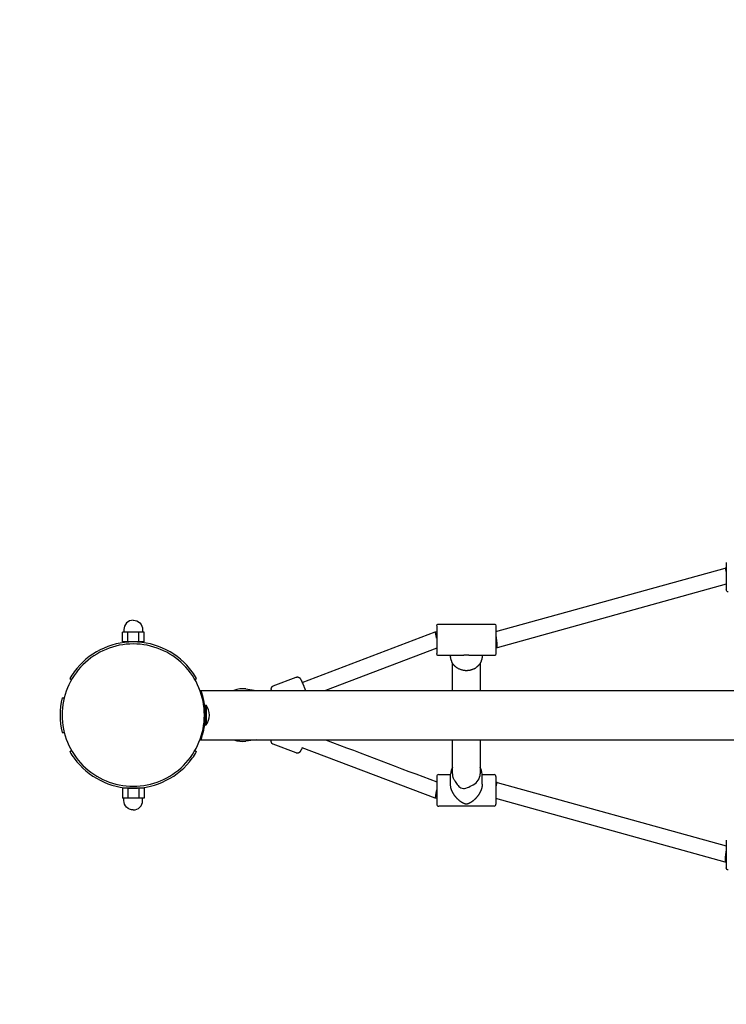
# Model space of a CAD drawing. Extents: x 912 to 7091, y 428 to 4563.
# Drawn here: x 2347 to 3062, y 2521 to 3517 of the extents above; entities that cross this region are included whole.
import ezdxf

# ---------------------------------------------------------------- set-up
doc = ezdxf.new("R2010")
doc.units = 0
doc.linetypes.add('DASHED', pattern=[19.05, 12.7, -6.35])
doc.layers.add('VLP-VYVRTKA', color=7, linetype='Continuous')

msp = doc.modelspace()

# ---------------------------------------------------------------- linework, layer by layer
at = {"layer": 'VLP-VYVRTKA'}
for p, q in [((2828.97, 2897.65), (3060.88, 2961.91)), ((3060.89, 2961.91), (3060.88, 2961.91)), ((3060.89, 2961.91), (3060.89, 2961.91)), ((3060.91, 2961.91), (3061.97, 2961.91)), ((3061.97, 2967.56), (3061.97, 2967.54)), ((3061.97, 2967.54), (3061.97, 2950.29)), ((3061.97, 2950.29), (3061.97, 2939.97)), ((3061.97, 2945.61), (2830.08, 2881.35)), ((3061.97, 2939.97), (3061.97, 2939.95)), ((3061.97, 2939.95), (3061.97, 2939.93)), ((3061.97, 2939.93), (3061.97, 2939.93)), ((3061.97, 2939.93), (3061.97, 2939.91)), ((2768.97, 2903.35), (2768.97, 2903.34)), ((2768.97, 2903.34), (2768.97, 2903.28)), ((2768.97, 2903.28), (2768.97, 2903.27)), ((2768.97, 2903.27), (2768.97, 2903.23)), ((2768.97, 2903.23), (2768.97, 2903.22)), ((2768.97, 2903.22), (2768.97, 2903.06)), ((2768.97, 2903.06), (2768.97, 2903.05)), ((2768.97, 2903.05), (2768.97, 2902.97)), ((2768.97, 2902.97), (2768.97, 2902.96)), ((2768.97, 2902.96), (2768.97, 2880.83)), ((2770.97, 2905.35), (2826.97, 2905.34)), ((2828.97, 2903.34), (2828.97, 2903.33)), ((2828.97, 2903.33), (2828.97, 2903.28)), ((2828.97, 2903.28), (2828.97, 2903.26)), ((2828.97, 2903.26), (2828.97, 2903.22)), ((2828.97, 2903.22), (2828.97, 2903.22)), ((2828.97, 2903.22), (2828.97, 2903.06)), ((2828.97, 2903.06), (2828.97, 2903.05)), ((2828.97, 2903.05), (2828.97, 2902.97)), ((2828.97, 2902.97), (2828.97, 2902.95)), ((2828.97, 2902.95), (2828.97, 2880.82)), ((2453.74, 2897.19), (2451, 2897.19)), ((2451, 2887.19), (2451, 2897.19)), ((2456.49, 2897.19), (2453.74, 2897.19)), ((2461.97, 2897.19), (2456.49, 2897.19)), ((2456.49, 2887.19), (2456.49, 2897.19)), ((2467.46, 2897.19), (2461.97, 2897.19)), ((2470.2, 2897.19), (2467.46, 2897.19)), ((2467.46, 2887.19), (2467.46, 2897.19)), ((2472.94, 2897.19), (2470.2, 2897.19)), ((2472.94, 2887.19), (2472.94, 2897.19)), ((2632.84, 2846.3), (2767.5, 2897.35)), ((2767.51, 2897.35), (2768.97, 2897.35)), ((2456.49, 2887.19), (2451, 2887.19)), ((2455.97, 2887.19), (2455.97, 2886.95)), ((2467.46, 2887.19), (2456.49, 2887.19)), ((2472.94, 2887.19), (2467.46, 2887.19)), ((2467.97, 2887.19), (2467.97, 2886.95)), ((2768.97, 2880.79), (2656.59, 2838.19)), ((2768.97, 2880.83), (2768.97, 2875.47)), ((2830.05, 2881.34), (2828.97, 2881.34)), ((2828.97, 2880.82), (2828.97, 2875.46)), ((2830.05, 2881.34), (2830.06, 2881.35)), ((2768.97, 2875.47), (2768.97, 2875.39)), ((2768.97, 2875.39), (2768.97, 2875.35)), ((2768.97, 2875.35), (2768.97, 2875.35)), ((2768.97, 2875.35), (2768.97, 2875.35)), ((2793.11, 2873.35), (2770.97, 2873.35)), ((2783.07, 2873.35), (2783.07, 2872.89)), ((2826.97, 2873.34), (2804.82, 2873.35)), ((2814.87, 2873.35), (2814.87, 2872.89)), ((2828.97, 2875.46), (2828.97, 2875.39)), ((2828.97, 2875.39), (2828.97, 2875.35)), ((2828.97, 2875.35), (2828.97, 2875.35)), ((2828.97, 2875.35), (2828.97, 2875.35)), ((2784.97, 2838.19), (2784.97, 2865.89)), ((2812.97, 2865.89), (2812.97, 2838.19)), ((2397.89, 2850.19), (2399.62, 2849.19)), ((2524.32, 2849.19), (2526.06, 2850.19)), ((2603.64, 2842.69), (2626.95, 2851.56)), ((2575.92, 2839.61), (2586.48, 2838.19)), ((2390.07, 2830.69), (2392.13, 2830.69)), ((2529.49, 2838.19), (2530.56, 2838.19)), ((2530.56, 2838.19), (4825.39, 2838.19)), ((2534.97, 2823.19), (2535.77, 2823.19)), ((2534.97, 2823.19), (2534.97, 2813.82)), ((2535.77, 2823.19), (2535.77, 2803.19)), ((2534.97, 2812.57), (2534.97, 2803.19)), ((2534.97, 2803.19), (2535.77, 2803.19)), ((2390.07, 2795.69), (2392.13, 2795.69)), ((2529.49, 2788.19), (2530.56, 2788.19)), ((2530.56, 2788.19), (4825.39, 2788.19)), ((2586.48, 2788.19), (2575.92, 2786.78)), ((2626.95, 2774.83), (2603.64, 2783.7)), ((2767.5, 2729.04), (2632.84, 2780.09)), ((2784.97, 2753.88), (2784.97, 2788.19)), ((2812.97, 2788.19), (2812.97, 2753.88)), ((2397.89, 2776.19), (2399.62, 2777.19)), ((2524.32, 2777.19), (2526.06, 2776.19)), ((2768.97, 2751.04), (2768.97, 2751.03)), ((2768.97, 2751.03), (2768.97, 2751.02)), ((2768.97, 2751.02), (2768.97, 2750.92)), ((2768.97, 2750.92), (2768.97, 2723.1)), ((2770.97, 2753.04), (2783.07, 2753.04)), ((2783.07, 2743.16), (2783.07, 2753.5)), ((2814.87, 2743.16), (2814.87, 2753.49)), ((2814.87, 2753.04), (2826.97, 2753.04)), ((2828.97, 2751.04), (2828.97, 2751.03)), ((2828.97, 2751.03), (2828.97, 2751.02)), ((2828.97, 2751.02), (2828.97, 2750.91)), ((2828.97, 2750.91), (2828.97, 2723.1)), ((2828.97, 2745.04), (2830.04, 2745.04)), ((2830.05, 2745.04), (2830.04, 2745.04)), ((2830.05, 2745.04), (2830.05, 2745.04)), ((2830.07, 2745.03), (2830.05, 2745.04)), ((2830.07, 2745.03), (3061.97, 2680.78)), ((2451, 2739.19), (2451, 2729.19)), ((2456.49, 2739.19), (2451, 2739.19)), ((2455.97, 2739.44), (2455.97, 2739.19)), ((2456.49, 2739.19), (2456.49, 2729.19)), ((2467.46, 2739.19), (2456.49, 2739.19)), ((2467.46, 2739.19), (2467.46, 2729.19)), ((2472.94, 2739.19), (2467.46, 2739.19)), ((2467.97, 2739.44), (2467.97, 2739.19)), ((2472.94, 2739.19), (2472.94, 2729.19)), ((2768.97, 2738.59), (2768.66, 2736.94)), ((2453.74, 2729.19), (2451, 2729.19)), ((2456.49, 2729.19), (2453.74, 2729.19)), ((2461.97, 2729.19), (2456.49, 2729.19)), ((2467.46, 2729.19), (2461.97, 2729.19)), ((2470.2, 2729.19), (2467.46, 2729.19)), ((2472.94, 2729.19), (2470.2, 2729.19)), ((2768.97, 2729.04), (2767.51, 2729.04)), ((2768.97, 2723.1), (2768.97, 2723.09)), ((2768.97, 2723.09), (2768.97, 2723.07)), ((2768.97, 2723.07), (2768.97, 2723.06)), ((2768.97, 2723.06), (2768.97, 2723.04)), ((2826.97, 2721.04), (2770.97, 2721.04)), ((3060.86, 2664.49), (2828.97, 2728.74)), ((2828.97, 2723.1), (2828.97, 2723.09)), ((2828.97, 2723.09), (2828.97, 2723.06)), ((2828.97, 2723.06), (2828.97, 2723.06)), ((2828.97, 2723.06), (2828.97, 2723.04)), ((3061.97, 2686.47), (3061.97, 2686.47)), ((3061.97, 2686.47), (3061.97, 2658.96)), ((3060.88, 2664.48), (3060.89, 2664.48)), ((3061.97, 2664.48), (3060.89, 2664.48)), ((3061.97, 2658.96), (3061.97, 2658.84)), ((3061.97, 2658.82), (3061.97, 2658.55)), ((3061.97, 2658.55), (3061.97, 2658.55)), ((3061.97, 2658.55), (3061.97, 2658.49)), ((3061.97, 2658.49), (3061.97, 2658.48))]:
    msp.add_line(p, q, dxfattribs=at)
for points in [[(3061.97, 2958.35), (3061.97, 2958.38), (3061.96, 2958.42), (3061.95, 2958.45), (3061.95, 2958.49), (3061.94, 2958.52), (3061.93, 2958.56), (3061.92, 2958.6), (3061.91, 2958.65), (3061.9, 2958.7), (3061.89, 2958.75), (3061.88, 2958.81), (3061.87, 2958.87), (3061.86, 2958.93), (3061.84, 2959), (3061.82, 2959.08), (3061.81, 2959.16), (3061.79, 2959.25), (3061.77, 2959.34), (3061.75, 2959.44), (3061.72, 2959.54), (3061.7, 2959.64), (3061.68, 2959.74), (3061.65, 2959.85), (3061.63, 2959.95), (3061.61, 2960.05), (3061.58, 2960.15), (3061.56, 2960.25), (3061.53, 2960.34), (3061.51, 2960.43), (3061.49, 2960.52), (3061.46, 2960.61), (3061.44, 2960.7), (3061.41, 2960.78), (3061.39, 2960.86), (3061.37, 2960.94), (3061.34, 2961.02), (3061.32, 2961.09), (3061.3, 2961.16), (3061.28, 2961.22), (3061.26, 2961.28), (3061.24, 2961.33), (3061.22, 2961.38), (3061.2, 2961.43), (3061.19, 2961.47), (3061.17, 2961.51), (3061.16, 2961.55), (3061.14, 2961.58), (3061.13, 2961.61), (3061.11, 2961.64), (3061.1, 2961.67), (3061.09, 2961.69), (3061.08, 2961.71), (3061.06, 2961.74), (3061.05, 2961.76), (3061.04, 2961.78), (3061.03, 2961.79), (3061.02, 2961.81), (3061.01, 2961.82), (3061, 2961.84), (3060.99, 2961.85), (3060.98, 2961.86), (3060.97, 2961.87), (3060.96, 2961.87), (3060.96, 2961.88), (3060.95, 2961.89), (3060.94, 2961.89), (3060.94, 2961.89), (3060.93, 2961.9), (3060.92, 2961.9), (3060.92, 2961.9), (3060.92, 2961.9), (3060.91, 2961.9), (3060.91, 2961.91), (3060.91, 2961.91), (3060.9, 2961.91), (3060.9, 2961.91), (3060.9, 2961.91), (3060.9, 2961.91), (3060.89, 2961.91), (3060.89, 2961.91)], [(2768.97, 2890.9), (2768.96, 2890.95), (2768.95, 2891.01), (2768.94, 2891.06), (2768.93, 2891.12), (2768.92, 2891.19), (2768.9, 2891.25), (2768.89, 2891.32), (2768.88, 2891.4), (2768.86, 2891.48), (2768.84, 2891.58), (2768.82, 2891.67), (2768.8, 2891.78), (2768.78, 2891.9), (2768.75, 2892.02), (2768.73, 2892.16), (2768.7, 2892.3), (2768.67, 2892.46), (2768.64, 2892.62), (2768.6, 2892.79), (2768.57, 2892.97), (2768.53, 2893.16), (2768.49, 2893.35), (2768.45, 2893.54), (2768.41, 2893.74), (2768.37, 2893.93), (2768.33, 2894.13), (2768.29, 2894.32), (2768.25, 2894.51), (2768.21, 2894.7), (2768.17, 2894.89), (2768.13, 2895.07), (2768.09, 2895.25), (2768.05, 2895.43), (2768.01, 2895.6), (2767.97, 2895.76), (2767.94, 2895.91), (2767.9, 2896.06), (2767.87, 2896.2), (2767.83, 2896.33), (2767.8, 2896.45), (2767.78, 2896.57), (2767.75, 2896.67), (2767.72, 2896.76), (2767.7, 2896.84), (2767.68, 2896.91), (2767.66, 2896.98), (2767.64, 2897.03), (2767.63, 2897.08), (2767.62, 2897.13), (2767.6, 2897.16), (2767.59, 2897.19), (2767.58, 2897.22), (2767.57, 2897.24), (2767.57, 2897.26), (2767.56, 2897.27), (2767.55, 2897.29), (2767.55, 2897.3), (2767.54, 2897.31), (2767.54, 2897.31), (2767.54, 2897.32), (2767.53, 2897.33), (2767.53, 2897.33), (2767.53, 2897.33), (2767.52, 2897.34), (2767.52, 2897.34), (2767.52, 2897.34), (2767.52, 2897.34), (2767.52, 2897.34), (2767.52, 2897.35), (2767.51, 2897.35), (2767.51, 2897.35), (2767.51, 2897.35), (2767.51, 2897.35), (2767.51, 2897.35), (2767.51, 2897.35), (2767.51, 2897.35), (2767.51, 2897.35), (2767.51, 2897.35), (2767.51, 2897.35), (2767.51, 2897.35)], [(2830.06, 2881.35), (2830.06, 2881.35), (2830.07, 2881.35), (2830.07, 2881.35), (2830.08, 2881.35), (2830.08, 2881.35), (2830.08, 2881.35), (2830.09, 2881.35), (2830.09, 2881.36), (2830.1, 2881.36), (2830.1, 2881.37), (2830.11, 2881.37), (2830.12, 2881.38), (2830.12, 2881.39), (2830.13, 2881.4), (2830.13, 2881.41), (2830.14, 2881.42), (2830.15, 2881.43), (2830.15, 2881.45), (2830.16, 2881.46), (2830.16, 2881.48), (2830.17, 2881.49), (2830.17, 2881.51), (2830.18, 2881.53), (2830.19, 2881.55), (2830.19, 2881.57), (2830.2, 2881.6), (2830.2, 2881.62), (2830.21, 2881.65), (2830.21, 2881.68), (2830.22, 2881.71), (2830.22, 2881.74), (2830.23, 2881.78), (2830.23, 2881.82), (2830.24, 2881.86), (2830.24, 2881.9), (2830.24, 2881.95), (2830.25, 2882.01), (2830.25, 2882.07), (2830.26, 2882.13), (2830.26, 2882.19), (2830.26, 2882.26), (2830.27, 2882.34), (2830.27, 2882.42), (2830.27, 2882.51), (2830.27, 2882.61), (2830.27, 2882.72), (2830.27, 2882.83), (2830.27, 2882.96), (2830.26, 2883.1), (2830.26, 2883.25), (2830.25, 2883.42), (2830.25, 2883.6), (2830.24, 2883.79), (2830.23, 2883.99), (2830.22, 2884.2), (2830.2, 2884.43), (2830.19, 2884.66), (2830.17, 2884.91), (2830.15, 2885.17), (2830.13, 2885.43), (2830.11, 2885.69), (2830.09, 2885.96), (2830.06, 2886.22), (2830.04, 2886.48), (2830.01, 2886.74), (2829.98, 2886.98), (2829.96, 2887.23), (2829.93, 2887.46), (2829.91, 2887.68), (2829.88, 2887.89), (2829.86, 2888.1), (2829.83, 2888.28), (2829.81, 2888.46), (2829.79, 2888.62), (2829.77, 2888.78), (2829.75, 2888.92), (2829.73, 2889.06), (2829.71, 2889.19), (2829.7, 2889.32), (2829.68, 2889.45)], [(2814.87, 2872.88), (2814.87, 2872.52), (2814.86, 2872.15), (2814.86, 2871.78), (2814.84, 2871.42), (2814.82, 2871.06), (2814.78, 2870.7), (2814.73, 2870.34), (2814.67, 2869.99), (2814.58, 2869.64), (2814.48, 2869.29), (2814.37, 2868.95), (2814.24, 2868.61), (2814.1, 2868.26), (2813.96, 2867.92), (2813.81, 2867.58), (2813.66, 2867.24), (2813.51, 2866.9), (2813.35, 2866.56), (2813.19, 2866.22), (2813.02, 2865.88), (2812.85, 2865.55), (2812.66, 2865.23), (2812.47, 2864.91), (2812.26, 2864.6), (2812.03, 2864.3), (2811.79, 2864.02), (2811.54, 2863.74), (2811.28, 2863.47), (2811.01, 2863.2), (2810.74, 2862.94), (2810.46, 2862.68), (2810.17, 2862.42), (2809.89, 2862.15), (2809.6, 2861.9), (2809.32, 2861.64), (2809.02, 2861.39), (2808.72, 2861.15), (2808.42, 2860.92), (2808.11, 2860.69), (2807.79, 2860.49), (2807.46, 2860.29), (2807.12, 2860.11), (2806.77, 2859.95), (2806.42, 2859.79), (2806.07, 2859.64), (2805.71, 2859.5), (2805.34, 2859.36), (2804.98, 2859.22), (2804.62, 2859.08), (2804.25, 2858.95), (2803.89, 2858.82), (2803.52, 2858.7), (2803.15, 2858.58), (2802.79, 2858.48), (2802.41, 2858.38), (2802.04, 2858.31), (2801.66, 2858.25), (2801.28, 2858.2), (2800.9, 2858.17), (2800.52, 2858.15), (2800.13, 2858.14), (2799.74, 2858.13), (2799.36, 2858.13), (2798.97, 2858.13), (2798.58, 2858.13), (2798.18, 2858.13), (2797.78, 2858.14), (2797.36, 2858.17), (2796.92, 2858.21), (2796.45, 2858.28), (2795.95, 2858.37), (2795.41, 2858.49), (2794.83, 2858.64), (2794.23, 2858.83), (2793.6, 2859.04), (2792.97, 2859.27), (2792.35, 2859.51), (2791.74, 2859.77), (2791.17, 2860.04), (2790.63, 2860.31), (2790.15, 2860.57), (2789.72, 2860.84), (2789.33, 2861.11), (2788.97, 2861.37), (2788.65, 2861.63), (2788.34, 2861.89), (2788.05, 2862.16), (2787.76, 2862.42), (2787.48, 2862.68), (2787.2, 2862.94), (2786.92, 2863.2), (2786.66, 2863.47), (2786.39, 2863.74), (2786.14, 2864.02), (2785.91, 2864.31), (2785.68, 2864.6), (2785.47, 2864.91), (2785.27, 2865.23), (2785.09, 2865.55), (2784.91, 2865.89), (2784.75, 2866.22), (2784.59, 2866.56), (2784.43, 2866.9), (2784.28, 2867.25), (2784.13, 2867.59), (2783.98, 2867.93), (2783.83, 2868.27), (2783.7, 2868.61), (2783.57, 2868.95), (2783.46, 2869.3), (2783.36, 2869.64), (2783.27, 2869.99), (2783.21, 2870.35), (2783.16, 2870.7), (2783.12, 2871.06), (2783.1, 2871.43), (2783.08, 2871.79), (2783.07, 2872.16), (2783.07, 2872.53), (2783.07, 2872.89)], [(2804.82, 2873.35), (2804.81, 2873.35), (2804.79, 2873.35), (2804.77, 2873.35), (2804.75, 2873.35), (2804.73, 2873.35), (2804.71, 2873.35), (2804.68, 2873.35), (2804.66, 2873.35), (2804.63, 2873.35), (2804.6, 2873.35), (2804.56, 2873.35), (2804.53, 2873.35), (2804.48, 2873.35), (2804.44, 2873.35), (2804.39, 2873.35), (2804.33, 2873.35), (2804.28, 2873.36), (2804.21, 2873.36), (2804.14, 2873.36), (2804.07, 2873.36), (2803.99, 2873.37), (2803.91, 2873.37), (2803.83, 2873.38), (2803.74, 2873.38), (2803.65, 2873.39), (2803.56, 2873.4), (2803.46, 2873.4), (2803.36, 2873.41), (2803.26, 2873.42), (2803.15, 2873.43), (2803.04, 2873.44), (2802.92, 2873.46), (2802.79, 2873.47), (2802.66, 2873.49), (2802.53, 2873.5), (2802.39, 2873.52), (2802.26, 2873.54), (2802.12, 2873.56), (2801.98, 2873.58), (2801.85, 2873.6), (2801.71, 2873.62), (2801.58, 2873.64), (2801.45, 2873.66), (2801.33, 2873.68), (2801.2, 2873.71), (2801.07, 2873.73), (2800.95, 2873.75), (2800.82, 2873.77), (2800.7, 2873.79), (2800.57, 2873.81), (2800.45, 2873.83), (2800.33, 2873.85), (2800.21, 2873.87), (2800.1, 2873.88), (2800, 2873.9), (2799.9, 2873.91), (2799.81, 2873.92), (2799.72, 2873.93), (2799.65, 2873.94), (2799.58, 2873.95), (2799.51, 2873.95), (2799.45, 2873.96), (2799.39, 2873.96), (2799.34, 2873.96), (2799.29, 2873.97), (2799.24, 2873.97), (2799.19, 2873.97), (2799.15, 2873.97), (2799.1, 2873.97), (2799.07, 2873.97), (2799.03, 2873.97), (2799, 2873.97), (2798.97, 2873.97), (2798.94, 2873.97), (2798.91, 2873.97), (2798.88, 2873.97), (2798.86, 2873.97), (2798.83, 2873.97), (2798.8, 2873.97), (2798.77, 2873.97), (2798.74, 2873.97), (2798.7, 2873.97), (2798.66, 2873.96), (2798.62, 2873.96), (2798.58, 2873.96), (2798.53, 2873.96), (2798.48, 2873.95), (2798.43, 2873.95), (2798.38, 2873.94), (2798.32, 2873.94), (2798.26, 2873.93), (2798.2, 2873.93), (2798.13, 2873.92), (2798.06, 2873.91), (2797.98, 2873.9), (2797.9, 2873.89), (2797.81, 2873.88), (2797.72, 2873.87), (2797.62, 2873.85), (2797.52, 2873.84), (2797.42, 2873.82), (2797.31, 2873.8), (2797.2, 2873.78), (2797.09, 2873.77), (2796.97, 2873.75), (2796.85, 2873.73), (2796.73, 2873.71), (2796.6, 2873.68), (2796.47, 2873.66), (2796.33, 2873.64), (2796.19, 2873.62), (2796.04, 2873.59), (2795.88, 2873.57), (2795.72, 2873.55), (2795.56, 2873.53), (2795.39, 2873.5), (2795.23, 2873.48), (2795.06, 2873.46), (2794.9, 2873.44), (2794.75, 2873.43), (2794.61, 2873.41), (2794.47, 2873.4), (2794.34, 2873.39), (2794.21, 2873.38), (2794.1, 2873.37), (2793.99, 2873.37), (2793.88, 2873.36), (2793.78, 2873.36), (2793.69, 2873.35), (2793.6, 2873.35), (2793.51, 2873.35), (2793.43, 2873.35), (2793.35, 2873.35), (2793.27, 2873.35), (2793.19, 2873.35), (2793.11, 2873.35)], [(2626.95, 2851.57), (2626.99, 2851.58), (2627.03, 2851.6), (2627.08, 2851.62), (2627.12, 2851.63), (2627.16, 2851.65), (2627.21, 2851.66), (2627.25, 2851.68), (2627.3, 2851.69), (2627.34, 2851.7), (2627.39, 2851.71), (2627.43, 2851.72), (2627.48, 2851.73), (2627.52, 2851.74), (2627.57, 2851.75), (2627.62, 2851.75), (2627.66, 2851.76), (2627.71, 2851.76), (2627.75, 2851.76), (2627.8, 2851.77), (2627.85, 2851.77), (2627.9, 2851.77), (2627.94, 2851.77), (2627.99, 2851.77), (2628.04, 2851.77), (2628.1, 2851.77), (2628.15, 2851.77), (2628.2, 2851.77), (2628.26, 2851.77), (2628.31, 2851.76), (2628.36, 2851.76), (2628.42, 2851.76), (2628.47, 2851.75), (2628.53, 2851.74), (2628.58, 2851.74), (2628.64, 2851.73), (2628.69, 2851.72), (2628.74, 2851.7), (2628.8, 2851.69), (2628.85, 2851.68), (2628.9, 2851.66), (2628.95, 2851.64), (2629, 2851.62), (2629.05, 2851.6), (2629.1, 2851.58), (2629.15, 2851.56), (2629.19, 2851.55), (2629.23, 2851.53), (2629.26, 2851.51), (2629.3, 2851.5), (2629.33, 2851.48), (2629.35, 2851.47), (2629.38, 2851.46), (2629.4, 2851.45), (2629.42, 2851.44), (2629.44, 2851.43), (2629.47, 2851.42), (2629.5, 2851.4), (2629.53, 2851.39), (2629.56, 2851.37), (2629.59, 2851.35), (2629.63, 2851.33), (2629.67, 2851.3), (2629.72, 2851.27), (2629.77, 2851.24), (2629.82, 2851.2), (2629.88, 2851.16), (2629.94, 2851.11), (2630.01, 2851.06), (2630.08, 2851), (2630.15, 2850.94), (2630.22, 2850.87), (2630.3, 2850.8), (2630.38, 2850.72), (2630.46, 2850.63), (2630.54, 2850.54), (2630.62, 2850.44), (2630.7, 2850.33), (2630.79, 2850.21), (2630.88, 2850.08), (2630.97, 2849.95), (2631.06, 2849.8), (2631.16, 2849.65), (2631.25, 2849.49), (2631.35, 2849.32), (2631.44, 2849.15), (2631.54, 2848.98), (2631.63, 2848.82), (2631.71, 2848.65), (2631.8, 2848.49), (2631.88, 2848.33), (2631.95, 2848.18), (2632.03, 2848.04), (2632.09, 2847.9), (2632.16, 2847.76), (2632.22, 2847.64), (2632.28, 2847.52), (2632.33, 2847.4), (2632.38, 2847.29), (2632.43, 2847.18), (2632.49, 2847.06), (2632.54, 2846.94), (2632.6, 2846.81), (2632.67, 2846.66), (2632.75, 2846.49), (2632.84, 2846.3), (2632.93, 2846.08), (2633.04, 2845.85), (2633.15, 2845.6), (2633.27, 2845.33), (2633.4, 2845.05), (2633.53, 2844.75), (2633.67, 2844.43), (2633.81, 2844.11), (2633.95, 2843.77), (2634.1, 2843.42), (2634.24, 2843.07), (2634.39, 2842.7), (2634.54, 2842.33), (2634.69, 2841.96), (2634.84, 2841.58), (2634.99, 2841.19), (2635.14, 2840.82), (2635.28, 2840.45), (2635.42, 2840.09), (2635.54, 2839.76), (2635.66, 2839.46), (2635.76, 2839.19), (2635.85, 2838.97), (2635.92, 2838.78), (2635.97, 2838.64), (2636.01, 2838.54), (2636.04, 2838.46), (2636.06, 2838.41), (2636.07, 2838.37), (2636.08, 2838.35), (2636.09, 2838.33), (2636.09, 2838.31), (2636.1, 2838.3), (2636.11, 2838.28), (2636.11, 2838.26), (2636.12, 2838.24), (2636.13, 2838.23), (2636.13, 2838.21), (2636.14, 2838.19)], [(2601.82, 2838.19), (2601.82, 2838.21), (2601.81, 2838.24), (2601.81, 2838.26), (2601.8, 2838.28), (2601.8, 2838.3), (2601.79, 2838.33), (2601.79, 2838.36), (2601.78, 2838.39), (2601.77, 2838.42), (2601.77, 2838.45), (2601.76, 2838.49), (2601.75, 2838.52), (2601.75, 2838.57), (2601.74, 2838.61), (2601.73, 2838.66), (2601.72, 2838.71), (2601.71, 2838.76), (2601.71, 2838.82), (2601.7, 2838.88), (2601.69, 2838.95), (2601.68, 2839.02), (2601.67, 2839.09), (2601.66, 2839.17), (2601.66, 2839.25), (2601.65, 2839.34), (2601.64, 2839.43), (2601.64, 2839.52), (2601.63, 2839.61), (2601.63, 2839.71), (2601.63, 2839.8), (2601.63, 2839.89), (2601.64, 2839.99), (2601.64, 2840.08), (2601.65, 2840.16), (2601.67, 2840.25), (2601.68, 2840.33), (2601.7, 2840.41), (2601.71, 2840.49), (2601.73, 2840.56), (2601.75, 2840.63), (2601.77, 2840.69), (2601.79, 2840.75), (2601.81, 2840.81), (2601.84, 2840.87), (2601.86, 2840.93), (2601.89, 2840.99), (2601.92, 2841.06), (2601.95, 2841.13), (2601.98, 2841.2), (2602.02, 2841.28), (2602.06, 2841.36), (2602.1, 2841.45), (2602.15, 2841.54), (2602.19, 2841.62), (2602.25, 2841.71), (2602.3, 2841.79), (2602.36, 2841.88), (2602.43, 2841.96), (2602.5, 2842.03), (2602.57, 2842.1), (2602.64, 2842.17), (2602.72, 2842.24), (2602.81, 2842.3), (2602.89, 2842.35), (2602.98, 2842.4), (2603.07, 2842.45), (2603.16, 2842.5), (2603.25, 2842.54), (2603.35, 2842.58), (2603.44, 2842.62), (2603.54, 2842.66), (2603.64, 2842.7)], [(2603.64, 2783.69), (2603.54, 2783.73), (2603.44, 2783.77), (2603.35, 2783.8), (2603.25, 2783.85), (2603.16, 2783.89), (2603.07, 2783.93), (2602.98, 2783.98), (2602.89, 2784.03), (2602.81, 2784.09), (2602.72, 2784.15), (2602.64, 2784.22), (2602.57, 2784.28), (2602.5, 2784.36), (2602.43, 2784.43), (2602.36, 2784.51), (2602.3, 2784.59), (2602.25, 2784.68), (2602.19, 2784.76), (2602.15, 2784.85), (2602.1, 2784.93), (2602.06, 2785.01), (2602.03, 2785.08), (2602, 2785.15), (2601.97, 2785.21), (2601.95, 2785.26), (2601.93, 2785.3), (2601.92, 2785.33), (2601.91, 2785.36), (2601.9, 2785.38), (2601.89, 2785.4), (2601.88, 2785.42), (2601.87, 2785.44), (2601.86, 2785.46), (2601.85, 2785.48), (2601.85, 2785.51), (2601.84, 2785.53), (2601.83, 2785.56), (2601.82, 2785.59), (2601.8, 2785.63), (2601.79, 2785.66), (2601.78, 2785.71), (2601.77, 2785.75), (2601.75, 2785.8), (2601.74, 2785.85), (2601.73, 2785.9), (2601.72, 2785.95), (2601.7, 2786.01), (2601.69, 2786.07), (2601.68, 2786.13), (2601.67, 2786.19), (2601.66, 2786.26), (2601.66, 2786.33), (2601.65, 2786.4), (2601.64, 2786.47), (2601.64, 2786.55), (2601.64, 2786.63), (2601.64, 2786.71), (2601.64, 2786.8), (2601.64, 2786.89), (2601.64, 2786.97), (2601.65, 2787.06), (2601.65, 2787.15), (2601.66, 2787.23), (2601.67, 2787.31), (2601.68, 2787.39), (2601.69, 2787.47), (2601.7, 2787.54), (2601.71, 2787.61), (2601.72, 2787.67), (2601.73, 2787.74), (2601.74, 2787.79), (2601.75, 2787.85), (2601.76, 2787.9), (2601.77, 2787.95), (2601.78, 2787.99), (2601.79, 2788.03), (2601.8, 2788.08), (2601.8, 2788.12), (2601.81, 2788.15), (2601.82, 2788.19)], [(2632.84, 2780.09), (2632.64, 2779.66), (2632.07, 2778.44), (2631.61, 2777.55), (2631.43, 2777.22), (2631.24, 2776.88), (2631.15, 2776.72), (2631.05, 2776.56), (2630.94, 2776.4), (2630.84, 2776.24), (2630.75, 2776.13), (2630.67, 2776.02), (2630.59, 2775.91), (2630.5, 2775.8), (2630.4, 2775.7), (2630.31, 2775.6), (2630.26, 2775.55), (2630.21, 2775.5), (2630.16, 2775.45), (2630.11, 2775.41), (2630.06, 2775.37), (2630.02, 2775.33), (2629.97, 2775.29), (2629.92, 2775.26), (2629.87, 2775.22), (2629.82, 2775.19), (2629.78, 2775.15), (2629.73, 2775.12), (2629.68, 2775.09), (2629.62, 2775.06), (2629.57, 2775.03), (2629.52, 2775), (2629.47, 2774.97), (2629.42, 2774.95), (2629.36, 2774.92), (2629.31, 2774.89), (2629.23, 2774.86), (2629.16, 2774.83), (2629.08, 2774.8), (2629, 2774.78), (2628.93, 2774.75), (2628.85, 2774.73), (2628.77, 2774.71), (2628.69, 2774.69), (2628.6, 2774.67), (2628.52, 2774.66), (2628.44, 2774.65), (2628.36, 2774.64), (2628.28, 2774.63), (2628.2, 2774.62), (2628.11, 2774.62), (2628.03, 2774.62), (2627.96, 2774.62), (2627.89, 2774.62), (2627.83, 2774.63), (2627.76, 2774.63), (2627.69, 2774.64), (2627.62, 2774.65), (2627.55, 2774.66), (2627.48, 2774.67), (2627.41, 2774.68), (2627.34, 2774.7), (2627.28, 2774.71), (2627.21, 2774.73), (2627.14, 2774.75), (2627.08, 2774.77), (2627.01, 2774.79), (2626.95, 2774.82)], [(2784.97, 2753.88), (2784.97, 2753.44), (2784.98, 2753), (2784.99, 2752.57), (2785.01, 2752.14), (2785.05, 2751.71), (2785.11, 2751.29), (2785.19, 2750.87), (2785.29, 2750.46), (2785.42, 2750.06), (2785.59, 2749.65), (2785.8, 2749.21), (2786.06, 2748.73), (2786.37, 2748.19), (2786.75, 2747.57), (2787.19, 2746.86), (2787.7, 2746.04), (2788.3, 2745.1), (2788.97, 2744.08), (2789.73, 2743.03), (2790.56, 2742.01), (2791.48, 2741.06), (2792.47, 2740.23), (2793.55, 2739.58), (2794.7, 2739.15), (2795.93, 2738.99), (2797.24, 2739.07), (2798.6, 2739.35), (2800.02, 2739.81), (2801.47, 2740.41), (2802.95, 2741.1), (2804.46, 2741.87), (2805.97, 2742.68)], [(2814.87, 2743.16), (2814.87, 2742.82), (2814.87, 2742.47), (2814.86, 2742.13), (2814.85, 2741.78), (2814.84, 2741.43), (2814.81, 2741.09), (2814.78, 2740.74), (2814.73, 2740.39), (2814.67, 2740.04), (2814.6, 2739.68), (2814.52, 2739.33), (2814.42, 2738.98), (2814.32, 2738.63), (2814.21, 2738.28), (2814.08, 2737.94), (2813.95, 2737.59), (2813.81, 2737.25), (2813.67, 2736.92), (2813.52, 2736.6), (2813.37, 2736.28), (2813.23, 2735.98), (2813.08, 2735.68), (2812.94, 2735.41), (2812.81, 2735.15), (2812.69, 2734.91), (2812.57, 2734.69), (2812.47, 2734.48), (2812.36, 2734.28), (2812.26, 2734.09), (2812.17, 2733.91), (2812.07, 2733.74), (2811.98, 2733.57), (2811.88, 2733.4), (2811.78, 2733.24), (2811.68, 2733.07), (2811.58, 2732.9), (2811.47, 2732.74), (2811.36, 2732.58), (2811.25, 2732.42), (2811.14, 2732.26), (2811.03, 2732.1), (2810.92, 2731.94), (2810.81, 2731.79), (2810.7, 2731.64), (2810.59, 2731.5), (2810.49, 2731.37), (2810.39, 2731.24), (2810.3, 2731.12), (2810.22, 2731.02), (2810.14, 2730.92), (2810.07, 2730.83), (2810.01, 2730.74), (2809.94, 2730.66), (2809.87, 2730.57), (2809.8, 2730.48), (2809.72, 2730.39), (2809.64, 2730.29), (2809.55, 2730.17), (2809.45, 2730.05), (2809.34, 2729.93), (2809.22, 2729.78), (2809.09, 2729.63), (2808.94, 2729.47), (2808.78, 2729.29), (2808.6, 2729.1), (2808.41, 2728.9), (2808.21, 2728.69), (2808, 2728.47), (2807.78, 2728.25), (2807.55, 2728.02), (2807.32, 2727.8), (2807.08, 2727.57), (2806.84, 2727.35), (2806.6, 2727.13), (2806.35, 2726.92), (2806.1, 2726.71), (2805.85, 2726.5), (2805.6, 2726.3), (2805.34, 2726.1), (2805.09, 2725.91), (2804.83, 2725.72), (2804.57, 2725.54), (2804.31, 2725.36), (2804.06, 2725.19), (2803.8, 2725.02), (2803.56, 2724.86), (2803.32, 2724.71), (2803.09, 2724.57), (2802.87, 2724.44), (2802.65, 2724.32), (2802.45, 2724.2), (2802.25, 2724.1), (2802.06, 2724), (2801.87, 2723.9), (2801.69, 2723.81), (2801.51, 2723.73), (2801.33, 2723.65), (2801.16, 2723.57), (2800.99, 2723.5), (2800.83, 2723.44), (2800.67, 2723.38), (2800.52, 2723.32), (2800.38, 2723.28), (2800.24, 2723.23), (2800.11, 2723.19), (2799.98, 2723.16), (2799.87, 2723.14), (2799.76, 2723.11), (2799.66, 2723.09), (2799.57, 2723.08), (2799.48, 2723.07), (2799.41, 2723.06), (2799.34, 2723.05), (2799.27, 2723.04), (2799.21, 2723.04), (2799.16, 2723.04), (2799.11, 2723.04), (2799.06, 2723.04), (2799.01, 2723.04), (2798.97, 2723.04), (2798.92, 2723.04), (2798.88, 2723.04), (2798.83, 2723.04), (2798.78, 2723.04), (2798.72, 2723.04), (2798.66, 2723.04), (2798.6, 2723.05), (2798.53, 2723.06), (2798.45, 2723.07), (2798.37, 2723.08), (2798.27, 2723.09), (2798.17, 2723.11), (2798.07, 2723.14), (2797.95, 2723.16), (2797.83, 2723.19), (2797.7, 2723.23), (2797.56, 2723.28), (2797.41, 2723.32), (2797.26, 2723.38), (2797.1, 2723.44), (2796.94, 2723.5), (2796.77, 2723.57), (2796.6, 2723.65), (2796.43, 2723.73), (2796.25, 2723.81), (2796.07, 2723.9), (2795.88, 2724), (2795.69, 2724.1), (2795.49, 2724.21), (2795.28, 2724.32), (2795.07, 2724.44), (2794.85, 2724.58), (2794.62, 2724.72), (2794.38, 2724.87), (2794.13, 2725.03), (2793.87, 2725.2), (2793.6, 2725.38), (2793.33, 2725.57), (2793.05, 2725.77), (2792.76, 2725.98), (2792.47, 2726.21), (2792.17, 2726.44), (2791.87, 2726.68), (2791.58, 2726.93), (2791.28, 2727.18), (2790.99, 2727.44), (2790.71, 2727.69), (2790.43, 2727.95), (2790.17, 2728.2), (2789.92, 2728.46), (2789.68, 2728.7), (2789.46, 2728.94), (2789.25, 2729.17), (2789.05, 2729.39), (2788.87, 2729.6), (2788.7, 2729.8), (2788.55, 2729.98), (2788.4, 2730.15), (2788.27, 2730.31), (2788.15, 2730.46), (2788.03, 2730.61), (2787.92, 2730.75), (2787.81, 2730.9), (2787.7, 2731.04), (2787.59, 2731.18), (2787.48, 2731.33), (2787.36, 2731.48), (2787.25, 2731.63), (2787.13, 2731.79), (2787.02, 2731.94), (2786.91, 2732.1), (2786.79, 2732.26), (2786.68, 2732.42), (2786.57, 2732.58), (2786.47, 2732.74), (2786.36, 2732.91), (2786.26, 2733.07), (2786.16, 2733.24), (2786.06, 2733.4), (2785.96, 2733.57), (2785.86, 2733.74), (2785.77, 2733.92), (2785.67, 2734.09), (2785.57, 2734.28), (2785.47, 2734.48), (2785.36, 2734.69), (2785.25, 2734.91), (2785.13, 2735.15), (2785, 2735.41), (2784.86, 2735.69), (2784.71, 2735.98), (2784.56, 2736.28), (2784.42, 2736.6), (2784.27, 2736.92), (2784.12, 2737.26), (2783.99, 2737.59), (2783.85, 2737.94), (2783.73, 2738.28), (2783.62, 2738.63), (2783.51, 2738.98), (2783.42, 2739.33), (2783.34, 2739.69), (2783.27, 2740.04), (2783.21, 2740.39), (2783.16, 2740.74), (2783.13, 2741.09), (2783.1, 2741.44), (2783.09, 2741.78), (2783.08, 2742.13), (2783.07, 2742.47), (2783.07, 2742.82), (2783.07, 2743.16)], [(2830.04, 2745.04), (2830.04, 2745.04), (2830.04, 2745.04), (2830.03, 2745.03), (2830.03, 2745.03), (2830.03, 2745.03), (2830.03, 2745.03), (2830.02, 2745.03), (2830.02, 2745.03), (2830.02, 2745.03), (2830.01, 2745.03), (2830.01, 2745.02), (2830, 2745.02), (2830, 2745.02), (2829.99, 2745.01), (2829.99, 2745.01), (2829.98, 2745), (2829.97, 2744.99), (2829.96, 2744.99), (2829.95, 2744.98), (2829.95, 2744.96), (2829.94, 2744.95), (2829.93, 2744.94), (2829.92, 2744.92), (2829.9, 2744.91), (2829.89, 2744.89), (2829.88, 2744.87), (2829.87, 2744.85), (2829.86, 2744.83), (2829.85, 2744.8), (2829.83, 2744.78), (2829.82, 2744.75), (2829.81, 2744.72), (2829.79, 2744.69), (2829.78, 2744.66), (2829.76, 2744.62), (2829.75, 2744.58), (2829.73, 2744.54), (2829.72, 2744.49), (2829.7, 2744.44), (2829.68, 2744.39), (2829.66, 2744.33), (2829.64, 2744.26), (2829.62, 2744.19), (2829.59, 2744.12), (2829.57, 2744.04), (2829.54, 2743.95), (2829.52, 2743.86), (2829.49, 2743.76), (2829.46, 2743.66), (2829.43, 2743.55), (2829.4, 2743.44), (2829.37, 2743.32), (2829.34, 2743.21), (2829.31, 2743.09), (2829.29, 2742.97), (2829.26, 2742.85), (2829.23, 2742.74), (2829.21, 2742.62), (2829.18, 2742.51), (2829.16, 2742.41), (2829.14, 2742.31), (2829.12, 2742.21), (2829.1, 2742.12), (2829.08, 2742.03), (2829.06, 2741.95), (2829.05, 2741.87), (2829.03, 2741.8), (2829.02, 2741.73), (2829.01, 2741.67), (2829, 2741.6), (2828.98, 2741.54), (2828.97, 2741.48)], [(2768.66, 2736.94), (2768.65, 2736.87), (2768.64, 2736.8), (2768.63, 2736.74), (2768.61, 2736.66), (2768.6, 2736.59), (2768.59, 2736.51), (2768.57, 2736.42), (2768.55, 2736.33), (2768.54, 2736.23), (2768.52, 2736.12), (2768.5, 2736), (2768.47, 2735.88), (2768.45, 2735.74), (2768.42, 2735.59), (2768.39, 2735.43), (2768.36, 2735.25), (2768.33, 2735.07), (2768.3, 2734.87), (2768.26, 2734.66), (2768.22, 2734.45), (2768.19, 2734.23), (2768.15, 2734), (2768.11, 2733.78), (2768.07, 2733.56), (2768.04, 2733.34), (2768, 2733.12), (2767.97, 2732.9), (2767.93, 2732.69), (2767.9, 2732.49), (2767.87, 2732.28), (2767.84, 2732.08), (2767.81, 2731.89), (2767.78, 2731.69), (2767.75, 2731.51), (2767.72, 2731.32), (2767.7, 2731.15), (2767.67, 2730.98), (2767.65, 2730.82), (2767.63, 2730.67), (2767.61, 2730.53), (2767.6, 2730.41), (2767.58, 2730.29), (2767.57, 2730.18), (2767.56, 2730.08), (2767.54, 2729.99), (2767.54, 2729.9), (2767.53, 2729.82), (2767.52, 2729.75), (2767.51, 2729.68), (2767.51, 2729.62), (2767.5, 2729.56), (2767.5, 2729.5), (2767.49, 2729.45), (2767.49, 2729.41), (2767.49, 2729.36), (2767.48, 2729.32), (2767.48, 2729.29), (2767.48, 2729.25), (2767.48, 2729.22), (2767.48, 2729.2), (2767.48, 2729.17), (2767.48, 2729.15), (2767.48, 2729.13), (2767.48, 2729.12), (2767.48, 2729.11), (2767.48, 2729.09), (2767.49, 2729.08), (2767.49, 2729.07), (2767.49, 2729.07), (2767.49, 2729.06), (2767.49, 2729.06), (2767.49, 2729.05), (2767.5, 2729.05), (2767.5, 2729.05), (2767.5, 2729.04), (2767.5, 2729.04), (2767.5, 2729.04), (2767.5, 2729.04), (2767.5, 2729.04), (2767.5, 2729.04), (2767.51, 2729.04), (2767.51, 2729.04), (2767.51, 2729.04), (2767.51, 2729.04), (2767.51, 2729.04), (2767.51, 2729.04), (2767.51, 2729.04), (2767.51, 2729.04)], [(3061.24, 2672.38), (3061.23, 2672.31), (3061.22, 2672.24), (3061.21, 2672.18), (3061.2, 2672.1), (3061.19, 2672.03), (3061.18, 2671.95), (3061.17, 2671.86), (3061.16, 2671.77), (3061.14, 2671.67), (3061.13, 2671.57), (3061.12, 2671.45), (3061.1, 2671.33), (3061.08, 2671.19), (3061.07, 2671.04), (3061.05, 2670.88), (3061.03, 2670.71), (3061.01, 2670.53), (3060.99, 2670.33), (3060.97, 2670.13), (3060.94, 2669.92), (3060.92, 2669.7), (3060.9, 2669.48), (3060.88, 2669.26), (3060.86, 2669.04), (3060.84, 2668.82), (3060.82, 2668.61), (3060.8, 2668.4), (3060.78, 2668.19), (3060.77, 2667.99), (3060.75, 2667.78), (3060.74, 2667.59), (3060.73, 2667.39), (3060.72, 2667.2), (3060.71, 2667.02), (3060.7, 2666.84), (3060.69, 2666.67), (3060.69, 2666.5), (3060.68, 2666.34), (3060.68, 2666.2), (3060.68, 2666.06), (3060.67, 2665.94), (3060.67, 2665.82), (3060.67, 2665.72), (3060.67, 2665.63), (3060.68, 2665.54), (3060.68, 2665.46), (3060.68, 2665.39), (3060.68, 2665.32), (3060.69, 2665.26), (3060.69, 2665.2), (3060.69, 2665.14), (3060.7, 2665.09), (3060.7, 2665.04), (3060.71, 2664.99), (3060.71, 2664.95), (3060.72, 2664.91), (3060.72, 2664.88), (3060.73, 2664.84), (3060.73, 2664.81), (3060.74, 2664.78), (3060.74, 2664.76), (3060.75, 2664.73), (3060.75, 2664.71), (3060.76, 2664.69), (3060.76, 2664.67), (3060.77, 2664.65), (3060.77, 2664.63), (3060.78, 2664.62), (3060.78, 2664.6), (3060.79, 2664.58), (3060.79, 2664.57), (3060.8, 2664.56), (3060.81, 2664.55), (3060.81, 2664.54), (3060.82, 2664.53), (3060.82, 2664.52), (3060.83, 2664.51), (3060.84, 2664.51), (3060.84, 2664.5), (3060.85, 2664.5), (3060.85, 2664.49), (3060.85, 2664.49), (3060.86, 2664.49), (3060.86, 2664.49), (3060.87, 2664.48), (3060.87, 2664.48), (3060.87, 2664.48), (3060.88, 2664.48)]]:
    msp.add_lwpolyline(points, dxfattribs=at)
for points in [[(3063.97, 2937.91, -0.198912), (3062.56, 2938.49), (3061.97, 2939.91)], [(2461.97, 2909.19, 0.414214), (2452.47, 2899.69), (2452.47, 2897.19)], [(2461.97, 2909.19, -0.414214), (2471.47, 2899.69), (2471.47, 2897.19)], [(2768.97, 2903.35), (2769.56, 2904.76, -0.198911), (2770.97, 2905.35)], [(2826.97, 2905.34, -0.198911), (2828.39, 2904.76), (2828.97, 2903.34)], [(2770.97, 2873.35, -0.198911), (2769.56, 2873.93), (2768.97, 2875.35)], [(2828.97, 2875.35), (2828.39, 2873.93, -0.198911), (2826.97, 2873.35)], [(2461.97, 2717.19, -0.414214), (2452.47, 2726.69), (2452.47, 2729.19)], [(2461.97, 2717.19, 0.414214), (2471.47, 2726.69), (2471.47, 2729.19)], [(3063.97, 2656.48, -0.198913), (3062.56, 2657.06), (3061.97, 2658.48)]]:
    msp.add_lwpolyline(points, format="xyb", dxfattribs=at)
at = {"layer": 'VLP-VYVRTKA', "color": 5, "linetype": 'DASHED'}
msp.add_arc((2675.3, 2813.19), 1713.33, 97.15267, 262.84733, dxfattribs=at)
at = {"layer": 'VLP-VYVRTKA'}
for centre, radius, start, end in [((2751.74, 2878.98), 78.64, 7.64686, 10.85061), ((2461.97, 2813.19), 74, 36.20627, 143.79373), ((2461.97, 2813.19), 72, 90, 135), ((2461.97, 2813.19), 72, 45, 90), ((2461.97, 2813.19), 72, 135, 180), ((2461.97, 2813.19), 72, 0, 45), ((2461.97, 2813.19), 74, 143.79374, 150), ((2461.97, 2813.19), 74, 30, 36.20626), ((2572.62, 2814.92), 24.91, 82.37097, 110.86855), ((2461.97, 2813.19), 74, 166.32085, 193.67926), ((2461.97, 2813.19), 73, 3.92743, 20.02716), ((2521.75, 2813.19), 17.22, 0, 35.48934), ((2461.97, 2813.19), 72, 180, 225), ((2461.97, 2813.19), 72, 315, 0), ((2461.97, 2813.19), 73, 356.07254, 3.92743), ((2521.75, 2813.19), 17.22, 324.51066, 0), ((2461.97, 2813.19), 73, 339.97281, 356.07254), ((2572.62, 2811.47), 24.91, 249.13145, 277.62903), ((248487.56, 651186.45), 693435.77, 249.2364902, 249.24642088), ((2461.97, 2813.19), 74, 210, 216.20626), ((2461.97, 2813.19), 74, 323.79374, 330), ((2461.97, 2813.19), 74, 216.20627, 323.79373), ((2461.97, 2813.19), 72, 225, 270), ((2461.97, 2813.19), 72, 270, 315), ((2797.01, 2753.47), 13.94, 149.71463, 179.88193), ((2800.94, 2753.47), 13.93, 0.12607, 30.26157), ((2770.97, 2751.04), 2, 89.99714, 179.99714), ((2800.17, 2754.09), 12.8, 296.94276, 359.05024), ((2801.37, 2753.49), 13.5, 0, 0.02748), ((2826.97, 2751.04), 2, 359.99802, 89.99802), ((2770.97, 2723.04), 2, 179.99785, 269.99785), ((2826.97, 2723.04), 2, 269.99731, 359.99731), ((3139.9, 2662), 79.35, 169.15705, 172.48277), ((7213.67, 2659.38), 4151.7, 180.00746, 180.00775)]:
    msp.add_arc(centre, radius, start, end, dxfattribs=at)

doc.saveas('drawing.dxf')
